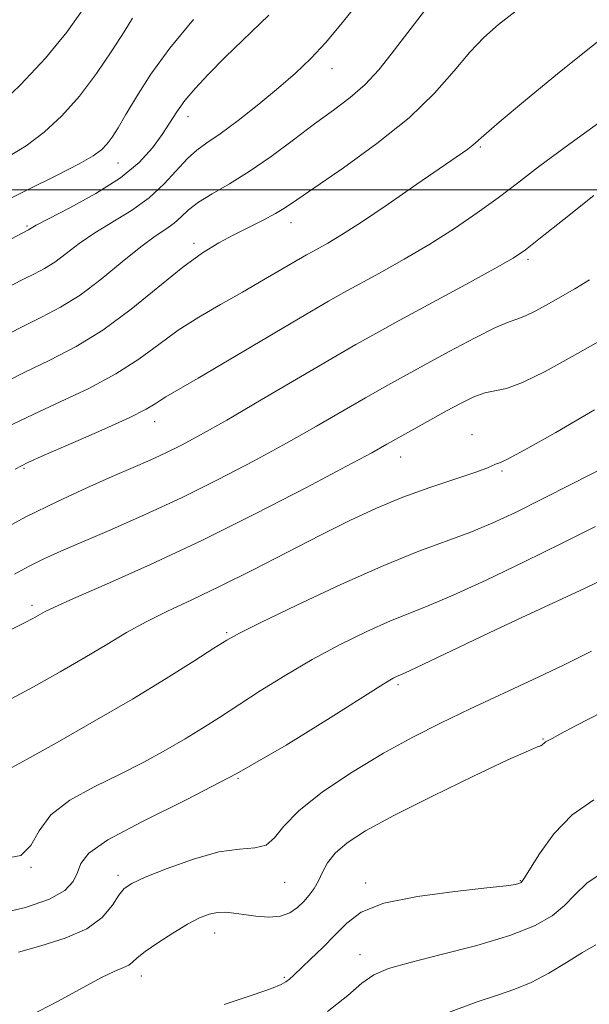
# Model space of a CAD drawing. Extents: x 2069800 to 2072700, y 317300 to 320200.
# Drawn here: x 2071267 to 2071354, y 318375 to 318526 of the extents above; entities that cross this region are included whole.
import ezdxf

# ---------------------------------------------------------------- set-up
doc = ezdxf.new("R2010")
doc.units = 0
doc.header["$MEASUREMENT"] = 0
for name, color, linetype, lineweight in [('32000', 7, 'Continuous', 0), ('DTM SPOT ELEVATION', 2, 'Continuous', 13), ('INDEX CONTOUR', 41, 'Continuous', 13), ('INTERMEDIATE CONTOUR', 44, 'Continuous', 0)]:
    doc.layers.add(name, color=color, linetype=linetype, lineweight=lineweight)

msp = doc.modelspace()

# ---------------------------------------------------------------- linework, layer by layer
at = {"layer": '32000', "flags": 128}
msp.add_lwpolyline([(2072500, 318500), (2070000, 318500)], dxfattribs=at)
at = {"layer": 'DTM SPOT ELEVATION'}
for p in [(2071314.58, 318518.59, 1205.3), (2071292.49, 318511.23, 1207.4), (2071337.3, 318506.57, 1199.8), (2071281.77, 318504.14, 1209.2), (2071267.82, 318494.5, 1208.2), (2071308.27, 318495.01, 1201.4), (2071293.42, 318491.83, 1202.4), (2071344.6, 318489.37, 1195.7), (2071287.4, 318464.51, 1197.4), (2071336.02, 318462.48, 1190.7), (2071325.06, 318459.08, 1191.3), (2071267.38, 318457.32, 1197.8), (2071340.6, 318456.92, 1189.8), (2071268.58, 318436.31, 1192.4), (2071298.44, 318432.13, 1188.2), (2071324.68, 318424.19, 1183.7), (2071346.89, 318415.83, 1180.1), (2071300.13, 318409.81, 1184), (2071268.45, 318396.17, 1186), (2071281.78, 318394.96, 1182.4), (2071307.29, 318393.89, 1181.2), (2071319.7, 318393.75, 1178.4), (2071343.42, 318394.12, 1178.1), (2071296.56, 318386.11, 1179.3), (2071318.83, 318382.77, 1176.7), (2071285.34, 318379.52, 1179.4), (2071307.23, 318379.31, 1178.2)]:
    msp.add_point(p, dxfattribs=at)
at = {"layer": 'INDEX CONTOUR'}
for points in [[(2071261.872, 318497.039, 1210), (2071267.776, 318499.982, 1210), (2071272.433, 318502.272, 1210), (2071275.814, 318503.985, 1210), (2071277.966, 318505.22, 1210), (2071279.244, 318506.174, 1210), (2071280.081, 318507.065, 1210), (2071280.86, 318508.115, 1210), (2071281.777, 318509.536, 1210), (2071282.977, 318511.545, 1210), (2071284.606, 318514.299, 1210), (2071286.806, 318517.737, 1210), (2071289.718, 318521.742, 1210), (2071293.352, 318526.13, 1210)], [(2071265.549, 318464.057, 1200), (2071268.859, 318465.654, 1200), (2071272.909, 318467.508, 1200), (2071277.303, 318469.587, 1200), (2071281.458, 318471.803, 1200), (2071284.954, 318474.072, 1200), (2071287.998, 318476.324, 1200), (2071290.962, 318478.488, 1200), (2071294.132, 318480.522, 1200), (2071297.463, 318482.457, 1200), (2071300.832, 318484.348, 1200), (2071304.085, 318486.206, 1200), (2071310.645, 318490.039, 1200), (2071311.612, 318490.588, 1200), (2071313.931, 318491.87, 1200), (2071316.006, 318493.107, 1200), (2071319.057, 318495.064, 1200), (2071323.154, 318497.825, 1200), (2071327.572, 318500.87, 1200), (2071335.352, 318506.276, 1200), (2071336.127, 318506.858, 1200), (2071337.826, 318508.367, 1200), (2071340.182, 318510.388, 1200), (2071344.223, 318513.756, 1200), (2071349.126, 318517.787, 1200), (2071353.765, 318521.543, 1200), (2071357.315, 318524.334, 1200)], [(2071264.841, 318421.676, 1190), (2071268.833, 318423.847, 1190), (2071272.9, 318426.134, 1190), (2071276.708, 318428.349, 1190), (2071280.031, 318430.347, 1190), (2071283.055, 318432.148, 1190), (2071286.074, 318433.815, 1190), (2071289.359, 318435.434, 1190), (2071293.095, 318437.182, 1190), (2071297.443, 318439.26, 1190), (2071302.457, 318441.781, 1190), (2071312.81, 318447.115, 1190), (2071317.289, 318449.352, 1190), (2071321.376, 318451.248, 1190), (2071325.401, 318452.906, 1190), (2071329.549, 318454.397, 1190), (2071336.448, 318456.683, 1190), (2071338.264, 318457.362, 1190), (2071339.599, 318457.975, 1190), (2071340.097, 318458.136, 1190), (2071341.354, 318458.692, 1190), (2071344.117, 318460.159, 1190), (2071348.835, 318462.851, 1190), (2071354.765, 318466.285, 1190)], [(2071268.258, 318373.408, 1180), (2071272.599, 318375.644, 1180), (2071279.232, 318379.295, 1180), (2071281.268, 318380.274, 1180), (2071282.587, 318380.814, 1180), (2071283.417, 318381.184, 1180), (2071284.012, 318381.627, 1180), (2071284.723, 318382.283, 1180), (2071285.923, 318383.262, 1180), (2071287.847, 318384.611, 1180), (2071290.172, 318386.103, 1180), (2071292.435, 318387.447, 1180), (2071294.276, 318388.409, 1180), (2071295.751, 318388.996, 1180), (2071297.017, 318389.274, 1180), (2071298.231, 318389.309, 1180), (2071299.534, 318389.171, 1180), (2071301.068, 318388.934, 1180), (2071302.906, 318388.681, 1180), (2071304.855, 318388.549, 1180), (2071306.657, 318388.689, 1180), (2071308.114, 318389.201, 1180), (2071309.269, 318389.994, 1180), (2071310.224, 318390.931, 1180), (2071311.067, 318391.905, 1180), (2071311.82, 318392.941, 1180), (2071312.485, 318394.097, 1180), (2071313.107, 318395.413, 1180), (2071313.88, 318396.851, 1180), (2071315.041, 318398.354, 1180), (2071316.855, 318399.92, 1180), (2071319.712, 318401.752, 1180), (2071324.034, 318404.105, 1180), (2071329.931, 318407.078, 1180), (2071336.247, 318410.149, 1180), (2071341.514, 318412.635, 1180), (2071344.64, 318414.043, 1180), (2071346.048, 318414.622, 1180), (2071346.536, 318414.807, 1180), (2071346.778, 318414.957, 1180), (2071347.098, 318415.269, 1180), (2071347.266, 318415.388, 1180), (2071347.784, 318415.662, 1180), (2071348.282, 318415.941, 1180), (2071349.48, 318416.589, 1180), (2071351.975, 318417.896, 1180), (2071356.071, 318420.008, 1180)]]:
    msp.add_polyline3d(points, dxfattribs=at)
at = {"layer": 'INTERMEDIATE CONTOUR'}
for points in [[(2071263.565, 318477.237, 1204), (2071266.986, 318478.986, 1204), (2071270.065, 318480.494, 1204), (2071272.967, 318482.016, 1204), (2071275.956, 318483.9, 1204), (2071279.189, 318486.349, 1204), (2071282.41, 318488.989, 1204), (2071285.257, 318491.305, 1204), (2071287.461, 318492.92, 1204), (2071289.105, 318494.017, 1204), (2071290.366, 318494.917, 1204), (2071291.437, 318495.891, 1204), (2071292.586, 318496.975, 1204), (2071294.1, 318498.153, 1204), (2071296.199, 318499.435, 1204), (2071298.833, 318500.941, 1204), (2071301.887, 318502.82, 1204), (2071305.227, 318505.145, 1204), (2071308.636, 318507.68, 1204), (2071311.881, 318510.118, 1204), (2071314.78, 318512.238, 1204), (2071317.345, 318514.184, 1204), (2071319.639, 318516.19, 1204), (2071321.722, 318518.426, 1204), (2071323.638, 318520.801, 1204), (2071330.749, 318530.16, 1204)], [(2071265.497, 318485.408, 1206), (2071267.383, 318486.374, 1206), (2071268.996, 318487.164, 1206), (2071270.516, 318487.961, 1206), (2071272.081, 318488.947, 1206), (2071273.821, 318490.253, 1206), (2071275.831, 318491.797, 1206), (2071278.198, 318493.448, 1206), (2071283.828, 318496.855, 1206), (2071286.548, 318498.779, 1206), (2071288.864, 318500.923, 1206), (2071292.404, 318504.831, 1206), (2071293.835, 318506.104, 1206), (2071295.395, 318507.208, 1206), (2071297.443, 318508.62, 1206), (2071300.198, 318510.673, 1206), (2071303.334, 318513.134, 1206), (2071306.379, 318515.635, 1206), (2071308.988, 318517.912, 1206), (2071311.308, 318520.146, 1206), (2071313.611, 318522.631, 1206), (2071316.115, 318525.598, 1206), (2071318.849, 318529.044, 1206)], [(2071262.92, 318512.446, 1214), (2071266.832, 318516.13, 1214), (2071270.676, 318520.185, 1214), (2071273.932, 318524.208, 1214), (2071276.516, 318527.885, 1214)], [(2071241.231, 318479.724, 1208), (2071268.065, 318493.906, 1208), (2071268.453, 318494.158, 1208), (2071269.251, 318494.606, 1208), (2071271.137, 318495.591, 1208), (2071274.403, 318497.274, 1208), (2071278.38, 318499.459, 1208), (2071282.154, 318501.858, 1208), (2071285.011, 318504.221, 1208), (2071287.037, 318506.451, 1208), (2071288.508, 318508.489, 1208), (2071290.801, 318512.003, 1208), (2071292.029, 318513.707, 1208), (2071293.565, 318515.556, 1208), (2071295.567, 318517.711, 1208), (2071298.182, 318520.34, 1208), (2071304.865, 318526.816, 1208)], [(2071263.149, 318469.886, 1202), (2071267.281, 318471.973, 1202), (2071271.324, 318473.923, 1202), (2071275.333, 318475.987, 1202), (2071279.456, 318478.519, 1202), (2071283.758, 318481.715, 1202), (2071291.696, 318488.162, 1202), (2071294.716, 318490.358, 1202), (2071297.218, 318491.898, 1202), (2071299.512, 318493.114, 1202), (2071304.017, 318495.381, 1202), (2071305.895, 318496.378, 1202), (2071307.407, 318497.292, 1202), (2071309.173, 318498.49, 1202), (2071316.307, 318503.403, 1202), (2071321.442, 318507.102, 1202), (2071326.368, 318511.057, 1202), (2071330.286, 318514.847, 1202), (2071333.288, 318518.257, 1202), (2071335.69, 318521.12, 1202), (2071337.819, 318523.37, 1202), (2071340.051, 318525.342, 1202), (2071342.782, 318527.473, 1202)], [(2071264.824, 318505.011, 1212), (2071267.691, 318506.773, 1212), (2071270.461, 318508.861, 1212), (2071273.18, 318511.375, 1212), (2071275.858, 318514.379, 1212), (2071278.465, 318517.837, 1212), (2071280.819, 318521.311, 1212), (2071282.696, 318524.265, 1212), (2071283.969, 318526.315, 1212)], [(2071266.009, 318457.224, 1198), (2071267.949, 318458.228, 1198), (2071270.438, 318459.335, 1198), (2071274.494, 318461.094, 1198), (2071279.272, 318463.188, 1198), (2071283.46, 318465.088, 1198), (2071286.074, 318466.389, 1198), (2071287.444, 318467.195, 1198), (2071288.222, 318467.736, 1198), (2071289.084, 318468.282, 1198), (2071294.028, 318471.174, 1198), (2071310.552, 318480.903, 1198), (2071314.038, 318482.937, 1198), (2071316.386, 318484.27, 1198), (2071321.837, 318487.257, 1198), (2071325.603, 318489.374, 1198), (2071329.559, 318491.713, 1198), (2071333.331, 318494.116, 1198), (2071336.824, 318496.504, 1198), (2071340.015, 318498.819, 1198), (2071342.981, 318501.07, 1198), (2071346.204, 318503.531, 1198), (2071350.267, 318506.547, 1198), (2071355.467, 318510.275, 1198)], [(2071262.736, 318447.238, 1196), (2071267.648, 318449.877, 1196), (2071272.479, 318452.265, 1196), (2071276.977, 318454.334, 1196), (2071280.897, 318456.059, 1196), (2071284.082, 318457.444, 1196), (2071286.718, 318458.608, 1196), (2071289.082, 318459.701, 1196), (2071291.49, 318460.9, 1196), (2071294.425, 318462.478, 1196), (2071298.417, 318464.74, 1196), (2071303.715, 318467.819, 1196), (2071314.551, 318474.176, 1196), (2071318.219, 318476.301, 1196), (2071321.259, 318478.011, 1196), (2071324.839, 318479.973, 1196), (2071335.038, 318485.527, 1196), (2071339.515, 318487.981, 1196), (2071342.298, 318489.563, 1196), (2071344.217, 318490.842, 1196), (2071346.519, 318492.643, 1196), (2071350.131, 318495.545, 1196), (2071354.665, 318499.157, 1196)], [(2071265.902, 318441.126, 1194), (2071268.166, 318442.34, 1194), (2071270.398, 318443.437, 1194), (2071272.993, 318444.612, 1194), (2071280.747, 318447.966, 1194), (2071285.921, 318450.253, 1194), (2071291.486, 318452.832, 1194), (2071297.089, 318455.598, 1194), (2071302.521, 318458.429, 1194), (2071307.602, 318461.194, 1194), (2071312.185, 318463.777, 1194), (2071319.69, 318468.123, 1194), (2071322.652, 318469.818, 1194), (2071325.494, 318471.408, 1194), (2071328.683, 318473.16, 1194), (2071332.487, 318475.227, 1194), (2071336.373, 318477.289, 1194), (2071339.607, 318478.907, 1194), (2071341.684, 318479.792, 1194), (2071343.011, 318480.237, 1194), (2071344.219, 318480.686, 1194), (2071345.804, 318481.475, 1194), (2071347.71, 318482.531, 1194), (2071351.786, 318484.829, 1194), (2071354.016, 318486.242, 1194)], [(2071264.589, 318432.211, 1192), (2071267.624, 318433.741, 1192), (2071269.175, 318434.553, 1192), (2071270.616, 318435.371, 1192), (2071272.014, 318436.053, 1192), (2071274.943, 318437.367, 1192), (2071279.979, 318439.569, 1192), (2071286.742, 318442.588, 1192), (2071294.614, 318446.272, 1192), (2071302.904, 318450.389, 1192), (2071310.642, 318454.39, 1192), (2071316.788, 318457.648, 1192), (2071320.655, 318459.735, 1192), (2071322.974, 318461.019, 1192), (2071327.071, 318463.328, 1192), (2071332.124, 318466.128, 1192), (2071334.35, 318467.334, 1192), (2071336.277, 318468.275, 1192), (2071337.957, 318468.89, 1192), (2071339.506, 318469.202, 1192), (2071341.298, 318469.578, 1192), (2071343.771, 318470.469, 1192), (2071347.22, 318472.186, 1192), (2071351.368, 318474.486, 1192), (2071355.795, 318476.983, 1192)], [(2071265.041, 318411.231, 1188), (2071267.871, 318412.776, 1188), (2071272.458, 318415.333, 1188), (2071278.131, 318418.56, 1188), (2071283.967, 318421.97, 1188), (2071289.164, 318425.123, 1188), (2071293.398, 318427.779, 1188), (2071296.466, 318429.746, 1188), (2071298.423, 318430.983, 1188), (2071300.363, 318432.057, 1188), (2071303.64, 318433.684, 1188), (2071309.143, 318436.34, 1188), (2071315.909, 318439.513, 1188), (2071322.515, 318442.46, 1188), (2071327.851, 318444.614, 1188), (2071335.682, 318447.489, 1188), (2071339.107, 318448.917, 1188), (2071342.689, 318450.588, 1188), (2071346.729, 318452.594, 1188), (2071351.375, 318454.959, 1188), (2071356.147, 318457.429, 1188)], [(2071264.447, 318397.509, 1186), (2071266.862, 318398.003, 1186), (2071268.406, 318399.533, 1186), (2071269.687, 318401.775, 1186), (2071271.497, 318404.219, 1186), (2071274.409, 318406.458, 1186), (2071278.098, 318408.49, 1186), (2071282.017, 318410.416, 1186), (2071285.706, 318412.311, 1186), (2071289.057, 318414.153, 1186), (2071292.049, 318415.89, 1186), (2071294.717, 318417.513, 1186), (2071297.327, 318419.163, 1186), (2071303.575, 318423.206, 1186), (2071307.398, 318425.602, 1186), (2071311.532, 318428.03, 1186), (2071315.807, 318430.321, 1186), (2071319.919, 318432.341, 1186), (2071323.522, 318433.962, 1186), (2071326.47, 318435.159, 1186), (2071329.392, 318436.309, 1186), (2071333.109, 318437.884, 1186), (2071338.168, 318440.212, 1186), (2071344.019, 318443.018, 1186), (2071349.833, 318445.875, 1186), (2071354.94, 318448.431, 1186)], [(2071263.388, 318389.026, 1184), (2071267.583, 318390.043, 1184), (2071271.257, 318391.278, 1184), (2071273.635, 318392.624, 1184), (2071274.918, 318394.017, 1184), (2071275.553, 318395.399, 1184), (2071276.067, 318396.771, 1184), (2071277.311, 318398.349, 1184), (2071280.215, 318400.405, 1184), (2071285.407, 318403.15, 1184), (2071292.29, 318406.558, 1184), (2071299.963, 318410.54, 1184), (2071307.551, 318414.909, 1184), (2071314.285, 318419.082, 1184), (2071319.425, 318422.375, 1184), (2071322.474, 318424.304, 1184), (2071323.928, 318425.167, 1184), (2071324.529, 318425.465, 1184), (2071324.974, 318425.65, 1184), (2071325.778, 318426.005, 1184), (2071327.41, 318426.766, 1184), (2071334.052, 318429.942, 1184), (2071338.646, 318432.118, 1184), (2071343.662, 318434.464, 1184), (2071352.568, 318438.609, 1184), (2071357.723, 318441.054, 1184)], [(2071266.507, 318383.162, 1182), (2071269.959, 318384.158, 1182), (2071273.692, 318385.299, 1182), (2071277.006, 318386.73, 1182), (2071279.365, 318388.509, 1182), (2071280.898, 318390.36, 1182), (2071281.899, 318391.917, 1182), (2071282.71, 318392.946, 1182), (2071283.863, 318393.722, 1182), (2071285.936, 318394.65, 1182), (2071289.277, 318395.989, 1182), (2071293.31, 318397.432, 1182), (2071297.229, 318398.526, 1182), (2071300.383, 318398.984, 1182), (2071302.746, 318399.165, 1182), (2071304.451, 318399.592, 1182), (2071305.721, 318400.688, 1182), (2071307.161, 318402.47, 1182), (2071309.467, 318404.86, 1182), (2071313.112, 318407.73, 1182), (2071317.658, 318410.781, 1182), (2071322.436, 318413.67, 1182), (2071326.941, 318416.149, 1182), (2071331.287, 318418.343, 1182), (2071335.746, 318420.466, 1182), (2071345.355, 318424.959, 1182), (2071350.036, 318427.184, 1182), (2071354.33, 318429.286, 1182)], [(2071298.049, 318375.162, 1178), (2071302.477, 318376.641, 1178), (2071305.272, 318377.62, 1178), (2071306.746, 318378.218, 1178), (2071307.489, 318378.628, 1178), (2071308.033, 318379.039, 1178), (2071308.69, 318379.64, 1178), (2071311.28, 318382.085, 1178), (2071313.157, 318383.893, 1178), (2071315.043, 318385.811, 1178), (2071316.807, 318387.641, 1178), (2071319.043, 318389.282, 1178), (2071322.523, 318390.66, 1178), (2071327.656, 318391.72, 1178), (2071333.38, 318392.491, 1178), (2071338.266, 318393.02, 1178), (2071341.243, 318393.36, 1178), (2071342.655, 318393.563, 1178), (2071343.205, 318393.688, 1178), (2071343.524, 318393.85, 1178), (2071343.971, 318394.415, 1178), (2071346.357, 318398.258, 1178), (2071348.54, 318401.285, 1178), (2071351.343, 318404.207, 1178), (2071354.684, 318406.517, 1178)], [(2071313.884, 318374.052, 1176), (2071316.961, 318376.551, 1176), (2071319.127, 318378.43, 1176), (2071320.99, 318379.709, 1176), (2071323.226, 318380.653, 1176), (2071326.529, 318381.596, 1176), (2071331.298, 318382.794, 1176), (2071336.747, 318384.204, 1176), (2071341.795, 318385.707, 1176), (2071345.603, 318387.212, 1176), (2071348.286, 318388.731, 1176), (2071350.2, 318390.303, 1176), (2071351.766, 318391.971, 1176), (2071353.674, 318393.779, 1176), (2071356.678, 318395.772, 1176)], [(2071332.403, 318373.942, 1174), (2071336.628, 318375.494, 1174), (2071339.932, 318376.589, 1174), (2071342.586, 318377.483, 1174), (2071345.082, 318378.528, 1174), (2071347.778, 318379.969, 1174), (2071350.505, 318381.603, 1174), (2071352.963, 318383.119, 1174), (2071355.007, 318384.309, 1174)]]:
    msp.add_polyline3d(points, dxfattribs=at)

doc.saveas('drawing.dxf')
